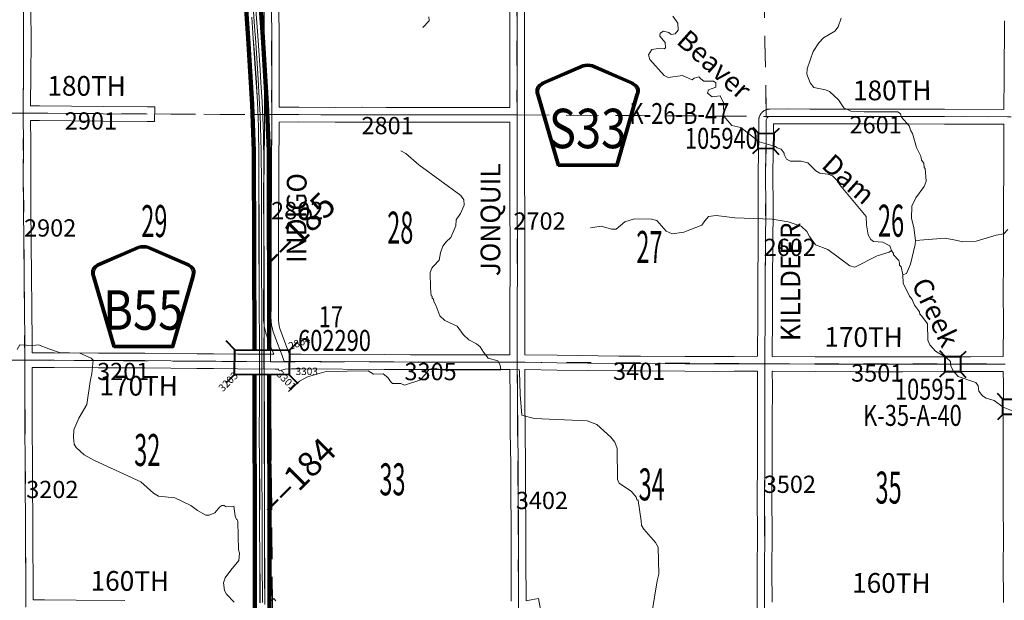
# Model space of a CAD drawing. Extents: x -9.5 to 34.5, y 57.1 to 91.1.
# Drawn here: x 7.1 to 11.1, y 68.7 to 71 of the extents above; entities that cross this region are included whole.
import ezdxf
from ezdxf.enums import TextEntityAlignment as Align

# ---------------------------------------------------------------- set-up
doc = ezdxf.new("R2010")
doc.units = ezdxf.units.MI
doc.header["$MEASUREMENT"] = 0
doc.linetypes.add('DGN Style 1', pattern=[0.03005, 5e-05, -0.03])
for name, color, linetype, lineweight in [('tdCoDivCarto', 2, 'Continuous', 0), ('tdCoHydroRiver', 5, 'Continuous', 0), ('tdCoHydroTxtLg', 5, 'Continuous', 0), ('tdCoInt', 6, 'Continuous', 140), ('tdCoIntCL', 6, 'Continuous', 0), ('tdCoIntRte', 6, 'Continuous', 0), ('tdCoSecRdNmbr', 1, 'Continuous', 13), ('tdCoSecRdTxt', 7, 'Continuous', 0), ('tdCoSecRteBand', 7, 'Continuous', 30), ('tdCoSecRteCL', 7, 'Continuous', 0), ('tdCoSectLine', 7, 'DGN Style 1', 13), ('tdCoSectLinePart', 7, 'DGN Style 1', 13), ('tdCoSectNmbr', 7, 'Continuous', 0), ('tdCoShieldCoRte', 52, 'Continuous', 0), ('tdCoStrucNonDivPri', 7, 'Continuous', 40), ('tdCoStrucSec', 7, 'Continuous', 40), ('tdCoStrucSecCoName', 7, 'Continuous', 0), ('tdCoStrucSecFHWANum', 7, 'Continuous', 0), ('tdCoSurfGravel', 1, 'Continuous', 0), ('tdStHwyIntRefPost1', 7, 'Continuous', 0), ('tdStHwyIntRefPost5', 7, 'Continuous', 0)]:
    doc.layers.add(name, color=color, linetype=linetype, lineweight=lineweight)
doc.styles.add('Style-Century Gothic', font='GOTHIC.TTF')
doc.styles.add('Style-Trebuchet MS', font='trebuc.ttf')
doc.styles.add('Style-Tw Cen MT', font='TCM_____.TTF')
doc.styles.add('Style-Tw Cen MT IF', font='TCMI____.TTF')
doc.styles.add('Style-Verdana', font='verdana.ttf')

# ---------------------------------------------------------------- blocks, each defined once
blk = doc.blocks.new('Bridge-Small')
at = {"layer": 'tdCoStrucSec', "color": 7, "linetype": 'Continuous', "lineweight": 40}
for p, q in [((-0.0313, 0.0313), (-0.0534, 0.0534)), ((0.0313, 0.0313), (0.0534, 0.0534)), ((-0.0313, -0.0313), (-0.0534, -0.0534)), ((0.0313, -0.0313), (0.0534, -0.0534))]:
    blk.add_line(p, q, dxfattribs=at)
at = {"layer": 'tdCoStrucSec', "color": 7, "linetype": 'Continuous', "lineweight": 40, "flags": 128}
blk.add_lwpolyline([(-0.0313, 0.0313), (0.0313, 0.0313), (0.0313, -0.0313), (-0.0313, -0.0313), (-0.0313, 0.0313)], close=True, dxfattribs=at)
blk = doc.blocks.new('Bridge-Large')
at = {"layer": 'tdCoStrucNonDivPri', "color": 7, "linetype": 'Continuous', "lineweight": 40}
for p, q in [((-0.1108, 0.05), (-0.1462, 0.0854)), ((0.1109, 0.05), (0.1462, 0.0854)), ((-0.1108, -0.05), (-0.1462, -0.0854)), ((0.1109, -0.05), (0.1462, -0.0854))]:
    blk.add_line(p, q, dxfattribs=at)
at = {"layer": 'tdCoStrucNonDivPri', "color": 7, "linetype": 'Continuous', "lineweight": 40, "flags": 128}
blk.add_lwpolyline([(-0.1108, 0.05), (0.1109, 0.05), (0.1109, -0.05), (-0.1108, -0.05), (-0.1108, 0.05)], close=True, dxfattribs=at)
blk = doc.blocks.new('Shield_County_Route_11')
at = {"layer": 'tdCoShieldCoRte', "color": 7, "linetype": 'Continuous', "lineweight": 53, "flags": 128}
blk.add_lwpolyline([(-0.1156, -0.1333), (-0.1975, 0.1496), (-0.2014, 0.1627), (-0.2021, 0.1686), (-0.2021, 0.1764), (-0.1979, 0.1867), (-0.1906, 0.1952), (-0.181, 0.2019), (-0.0138, 0.2742), (-0.0062, 0.2759), (0.0042, 0.2768), (0.0146, 0.2759), (0.0221, 0.2742), (0.1894, 0.2019), (0.199, 0.1952), (0.2063, 0.1867), (0.2105, 0.1764), (0.2105, 0.1686), (0.2098, 0.1627), (0.2059, 0.1496), (0.124, -0.1333), (-0.1156, -0.1333)], close=True, dxfattribs=at)
at = {"layer": 'tdCoShieldCoRte', "color": 7, "linetype": 'Continuous', "lineweight": 30, "flags": 128}
blk.add_lwpolyline([(-0.1097, -0.127), (-0.1894, 0.1483), (-0.1932, 0.1609), (-0.1939, 0.1665), (-0.1939, 0.1741), (-0.1898, 0.184), (-0.1828, 0.1921), (-0.1736, 0.1985), (-0.013, 0.268), (-0.0058, 0.2695), (0.0042, 0.2704), (0.0142, 0.2695), (0.0214, 0.268), (0.182, 0.1985), (0.1912, 0.1921), (0.1982, 0.184), (0.2022, 0.1741), (0.2022, 0.1665), (0.2015, 0.1609), (0.1978, 0.1483), (0.1181, -0.127), (-0.1097, -0.127)], close=True, dxfattribs=at)
at = {"layer": 'tdCoShieldCoRte', "color": 7, "linetype": 'Continuous', "lineweight": 0, "insert": (0.0042, -0.0624), "char_height": 0.16, "attachment_point": 8, "line_spacing_factor": 0.6, "style": 'Style-Trebuchet MS'}
blk.add_mtext('\\H1x;\\W0.84375;\\T1.010;S33', dxfattribs=at)
blk = doc.blocks.new('Shield_County_Route_8')
at = {"layer": 'tdCoShieldCoRte', "color": 7, "linetype": 'Continuous', "lineweight": 53, "flags": 128}
blk.add_lwpolyline([(-0.1156, -0.1333), (-0.1975, 0.1496), (-0.2014, 0.1627), (-0.2021, 0.1686), (-0.2021, 0.1764), (-0.1979, 0.1867), (-0.1906, 0.1952), (-0.181, 0.2019), (-0.0138, 0.2742), (-0.0062, 0.2759), (0.0042, 0.2768), (0.0146, 0.2759), (0.0221, 0.2742), (0.1894, 0.2019), (0.199, 0.1952), (0.2063, 0.1867), (0.2105, 0.1764), (0.2105, 0.1686), (0.2098, 0.1627), (0.2059, 0.1496), (0.124, -0.1333), (-0.1156, -0.1333)], close=True, dxfattribs=at)
at = {"layer": 'tdCoShieldCoRte', "color": 7, "linetype": 'Continuous', "lineweight": 30, "flags": 128}
blk.add_lwpolyline([(-0.1097, -0.127), (-0.1894, 0.1483), (-0.1932, 0.1609), (-0.1939, 0.1665), (-0.1939, 0.1741), (-0.1898, 0.184), (-0.1828, 0.1921), (-0.1736, 0.1985), (-0.013, 0.268), (-0.0058, 0.2695), (0.0042, 0.2704), (0.0142, 0.2695), (0.0214, 0.268), (0.182, 0.1985), (0.1912, 0.1921), (0.1982, 0.184), (0.2022, 0.1741), (0.2022, 0.1665), (0.2015, 0.1609), (0.1978, 0.1483), (0.1181, -0.127), (-0.1097, -0.127)], close=True, dxfattribs=at)
at = {"layer": 'tdCoShieldCoRte', "color": 7, "linetype": 'Continuous', "lineweight": 0, "insert": (0.0042, -0.0624), "char_height": 0.16, "attachment_point": 8, "line_spacing_factor": 0.6, "style": 'Style-Trebuchet MS'}
blk.add_mtext('\\H1x;\\W0.84375;\\T1.010;B55', dxfattribs=at)

msp = doc.modelspace()

# ---------------------------------------------------------------- linework, layer by layer
at = {"layer": 'tdCoDivCarto', "color": 2, "linetype": 'Continuous', "lineweight": 13, "flags": 128}
for points in [[(8.0767, 68.6627), (8.0764, 68.7919), (8.0759, 68.9132), (8.0752, 69.0449), (8.0752, 69.1682), (8.0749, 69.2972), (8.0747, 69.4244), (8.0742, 69.55), (8.0737, 69.6851), (8.0739, 69.8067), (8.0734, 69.9317), (8.0742, 70.0523), (8.0732, 70.1832), (8.072, 70.3112), (8.0725, 70.438), (8.0712, 70.5736), (8.0658, 70.7023), (8.0611, 70.7813), (8.0577, 70.8318), (8.0483, 70.9694), (8.0394, 71.0927)], [(8.024, 71.0462), (8.03, 70.9589), (8.0342, 70.8992), (8.0383, 70.8378), (8.0425, 70.7788), (8.046, 70.7258), (8.0485, 70.6713), (8.0509, 70.6001), (8.0526, 70.4743), (8.0526, 70.3475), (8.0534, 70.226), (8.0534, 70.1044), (8.0536, 69.9818), (8.0541, 69.8615), (8.0549, 69.7392), (8.0549, 69.669)], [(8.0549, 69.669), (8.0549, 69.6154), (8.0554, 69.4908), (8.0544, 69.3564), (8.0549, 69.2373), (8.0559, 69.111), (8.0556, 68.9813), (8.0566, 68.8514), (8.0573, 68.7268), (8.0573, 68.669)]]:
    msp.add_lwpolyline(points, dxfattribs=at)
at = {"layer": 'tdCoHydroRiver', "color": 5, "linetype": 'Continuous', "lineweight": 0, "flags": 128}
for points in [[(8.7174, 71.0042), (8.7441, 71.0311), (8.7425, 71.0469)], [(9.7325, 71.0493), (9.7531, 71.0209), (9.7532, 70.9925), (9.7422, 70.9783), (9.7248, 70.9751), (9.7153, 70.9829), (9.6948, 70.9892), (9.6806, 70.9813), (9.679, 70.9686), (9.7012, 70.9434), (9.7028, 70.9213), (9.6965, 70.9166), (9.6728, 70.9181), (9.6476, 70.9149), (9.6334, 70.8927), (9.6382, 70.8738), (9.6968, 70.8092), (9.7126, 70.8013), (9.771, 70.8094), (9.7979, 70.7968), (9.8105, 70.7921), (9.8184, 70.7984), (9.8373, 70.8032), (9.8453, 70.7953), (9.8579, 70.7859), (9.8974, 70.786), (9.9069, 70.7797), (9.9069, 70.7623), (9.8769, 70.7512), (9.8722, 70.737), (9.8912, 70.7228), (9.9244, 70.7261), (9.9371, 70.6977), (9.9388, 70.644), (9.972, 70.6062), (10.0084, 70.5984), (10.0827, 70.5401), (10.1491, 70.5213), (10.1554, 70.515), (10.1712, 70.5103), (10.1839, 70.4946), (10.1839, 70.4883), (10.1934, 70.4693), (10.2092, 70.4615), (10.2534, 70.4616), (10.2803, 70.4553), (10.3119, 70.4222), (10.3293, 70.4128), (10.3609, 70.4081), (10.3799, 70.4019), (10.4005, 70.3814), (10.4084, 70.3672), (10.4559, 70.3105), (10.5161, 70.2364), (10.5177, 70.2033), (10.5242, 70.1622), (10.5353, 70.1433), (10.5463, 70.1354), (10.5842, 70.1324), (10.6127, 70.1182), (10.619, 70.0993)], [(10.4147, 71.0415), (10.4037, 71.0067), (10.3895, 70.9893), (10.3438, 70.9623), (10.3249, 70.9418), (10.3013, 70.907), (10.2778, 70.8359), (10.2763, 70.8138), (10.289, 70.779), (10.3048, 70.7601), (10.3522, 70.7508), (10.368, 70.7445), (10.4044, 70.7098), (10.4266, 70.6783), (10.4551, 70.6642), (10.5087, 70.6611), (10.6445, 70.6615), (10.6556, 70.6536), (10.6604, 70.6394), (10.6905, 70.6047), (10.6984, 70.5842), (10.7048, 70.5732), (10.7207, 70.5164), (10.7381, 70.4817), (10.7413, 70.4659), (10.7508, 70.4533), (10.7525, 70.4359), (10.7556, 70.4312), (10.7605, 70.3807), (10.7526, 70.3586), (10.718, 70.3127), (10.7023, 70.2795), (10.7008, 70.229), (10.7104, 70.1927), (10.7168, 70.139)], [(8.6285, 70.5035), (8.6491, 70.4925), (8.7013, 70.4468), (8.8721, 70.3225), (8.8848, 70.3051), (8.8849, 70.283), (8.8707, 70.2498), (8.8534, 70.223), (8.8519, 70.1993), (8.8315, 70.1518), (8.8126, 70.1344), (8.7984, 70.117), (8.789, 70.0902), (8.7843, 70.0602), (8.7591, 70.0348), (8.7544, 70.0269), (8.7481, 70.0095), (8.7483, 69.948), (8.7515, 69.9148), (8.7563, 69.9132), (8.7563, 69.9053), (8.761, 69.9022), (8.7626, 69.8927), (8.7706, 69.877), (8.7865, 69.8344), (8.807, 69.8155), (8.8576, 69.7919), (8.8814, 69.7588), (8.9051, 69.7367), (8.9352, 69.721), (8.951, 69.7084), (8.9637, 69.6863), (8.9827, 69.6627), (9.0222, 69.6518), (9.0317, 69.6344), (9.0349, 69.6155)], [(9.3983, 70.1911), (9.4409, 70.1975), (9.4835, 70.185), (9.5025, 70.185), (9.5372, 70.2151), (9.5766, 70.2278), (9.6461, 70.2264), (9.6666, 70.2202), (9.7046, 70.1776), (9.7299, 70.1666), (9.7773, 70.1731), (9.8498, 70.2017), (9.8624, 70.219), (9.8766, 70.2365), (9.9082, 70.2413), (9.984, 70.232), (10.1356, 70.226), (10.2003, 70.2151), (10.2525, 70.1979), (10.2762, 70.1758), (10.2873, 70.1553), (10.3111, 70.1222), (10.3617, 70.1034), (10.4502, 70.0373), (10.4708, 70.031), (10.5607, 70.077), (10.6096, 70.0929), (10.619, 70.0993)], [(10.7168, 70.139), (10.8368, 70.1488), (10.8858, 70.1394), (10.9079, 70.1347), (10.9632, 70.1364), (11.0436, 70.1619), (11.0752, 70.1667), (11.091, 70.1841)], [(10.6651, 69.9999), (10.6809, 70.0063), (10.6965, 70.0442), (10.7153, 70.1232), (10.7168, 70.139)], [(10.619, 70.0993), (10.627, 70.0867), (10.627, 70.0819), (10.6491, 70.0583), (10.6523, 70.0473), (10.6524, 70.0394), (10.6587, 70.0331), (10.6651, 69.9999)], [(10.6651, 69.9999), (10.6667, 69.9668), (10.6921, 69.9131), (10.7032, 69.9005), (10.7127, 69.8769), (10.7333, 69.8501), (10.7349, 69.8406), (10.7428, 69.8327), (10.765, 69.8012), (10.7668, 69.7349), (10.7747, 69.716), (10.7985, 69.6907), (10.8411, 69.6656), (10.8586, 69.6483), (10.8602, 69.6309), (10.8697, 69.6104), (10.8903, 69.5883), (10.9614, 69.5632), (10.9709, 69.5506), (10.9741, 69.5285), (10.9884, 69.5096), (11.0042, 69.5002), (11.0358, 69.4908), (11.0722, 69.464), (11.1133, 69.4468)], [(7.072, 69.6977), (7.083, 69.7166), (7.1335, 69.7136), (7.1588, 69.7168), (7.1999, 69.6995), (7.2441, 69.6854), (7.3262, 69.6825), (7.3721, 69.662)], [(7.3721, 69.662), (7.38, 69.6542), (7.3754, 69.6005), (7.3676, 69.5673), (7.3551, 69.4741), (7.3221, 69.4188), (7.3017, 69.3713), (7.3002, 69.3398), (7.3034, 69.3129), (7.3113, 69.3003), (7.343, 69.2704), (7.3857, 69.2468), (7.5738, 69.1604), (7.6244, 69.1147), (7.645, 69.1021), (7.7113, 69.096), (7.7761, 69.0645), (7.803, 69.0441), (7.8378, 69.0252), (7.8504, 69.0252), (7.8741, 69.0348), (7.8946, 69.0585), (7.9025, 69.0648), (7.9119, 69.0649), (7.9201, 69.0586), (7.9509, 69.0618), (7.9563, 69.0207), (7.9615, 69.0081), (7.9663, 69.0065), (7.9665, 68.9986)], [(8.1729, 69.5266), (8.2171, 69.5693), (8.2502, 69.5868), (8.3259, 69.6075), (8.4964, 69.611), (8.517, 69.5969), (8.5565, 69.5985), (8.5755, 69.5844), (8.5866, 69.567), (8.5945, 69.5591), (8.6292, 69.5592), (8.6434, 69.5529), (8.705, 69.5736), (8.7317, 69.6005), (8.7428, 69.6163), (8.7601, 69.6211), (8.798, 69.6149), (9.0349, 69.6155)], [(9.0349, 69.6155), (9.1091, 69.6156), (9.1107, 69.6077), (9.1125, 69.5146), (9.119, 69.4309)], [(9.119, 69.4309), (9.1696, 69.4168), (9.3843, 69.4079), (9.4238, 69.3937), (9.4808, 69.3418), (9.4967, 69.3213), (9.5062, 69.296), (9.5081, 69.1697), (9.5142, 69.1555), (9.5639, 69.1209), (9.584, 69.0988), (9.5855, 69.0893), (9.5917, 69.0846), (9.6034, 69.0025)], [(7.9665, 68.9986), (7.9693, 68.885), (7.9742, 68.8708), (7.9713, 68.8408), (7.9387, 68.8028), (7.9155, 68.7712), (7.9094, 68.7507), (7.9126, 68.7191), (7.9206, 68.7049), (7.9522, 68.6719)], [(9.6034, 69.0025), (9.6048, 68.9835), (9.6141, 68.9678), (9.6625, 68.9142), (9.6733, 68.8953), (9.6755, 68.7864), (9.6689, 68.7595), (9.6254, 68.4943)]]:
    msp.add_lwpolyline(points, dxfattribs=at)
at = {"layer": 'tdCoInt', "color": 6, "linetype": 'Continuous', "lineweight": 140, "flags": 128}
for points in [[(8.0342, 69.6967), (8.0324, 70.5018), (8.0254, 70.6916), (8.0089, 70.9601), (7.962, 71.6487), (7.9504, 71.7846), (7.9427, 72.1133), (7.9452, 72.2002), (7.9465, 72.5471), (7.9478, 72.6549), (7.9427, 72.9583), (7.9317, 73.2935), (7.9303, 73.3923), (7.9233, 73.5999)], [(8.0942, 69.6958), (8.0924, 70.5029), (8.0853, 70.6947), (8.0688, 70.9642), (8.0218, 71.6532), (8.0103, 71.788), (8.0065, 71.9283), (8.0065, 71.9281), (8.0027, 72.1131), (8.0052, 72.1992), (8.0065, 72.5467), (8.0078, 72.6551), (8.0027, 72.9597), (7.9917, 73.2949), (7.9903, 73.3942), (7.9834, 73.5999)], [(7.8617, 67.6904), (7.8827, 67.7465), (7.975, 67.9974), (7.9967, 68.0617), (8.02, 68.1601), (8.0328, 68.2596), (8.0365, 68.334), (8.0362, 68.872), (8.0343, 69.5968)], [(7.9258, 67.6903), (7.9509, 67.7618), (8.0314, 67.9769), (8.0542, 68.0447), (8.079, 68.1494), (8.0926, 68.2547), (8.0965, 68.3324), (8.0962, 68.8723), (8.0943, 69.5954)]]:
    msp.add_lwpolyline(points, dxfattribs=at)
at = {"layer": 'tdCoIntCL', "color": 6, "linetype": 'Continuous', "lineweight": 0, "flags": 128}
msp.add_lwpolyline([(8.0667, 68.6704), (8.0662, 68.8457), (8.0661, 68.8721), (8.0658, 68.9259), (8.0655, 69.0054), (8.0653, 69.0479), (8.0645, 69.1917), (8.0643, 69.3475), (8.0642, 69.4273), (8.0642, 69.6483), (8.0642, 69.6571), (8.0639, 69.848), (8.0636, 70.0477), (8.0635, 70.0812), (8.0627, 70.3113), (8.0626, 70.3667), (8.0623, 70.5024), (8.0572, 70.6509), (8.0572, 70.6512), (8.0553, 70.6931), (8.0477, 70.8178), (8.0388, 70.9621), (8.0368, 70.9885), (8.0248, 71.1485)], dxfattribs=at)
at = {"layer": 'tdCoIntRte', "color": 6, "linetype": 'Continuous', "lineweight": 0, "flags": 128}
for points in [[(8.0763, 68.6627), (8.076, 68.7919), (8.0755, 68.9132), (8.0748, 69.0449), (8.0748, 69.1682), (8.0745, 69.2972), (8.0743, 69.4244), (8.0738, 69.55), (8.0733, 69.6851), (8.0736, 69.8067), (8.0731, 69.9317), (8.0738, 70.0523), (8.0728, 70.1832), (8.0716, 70.3112), (8.0721, 70.438), (8.0708, 70.5736), (8.0654, 70.7023), (8.0607, 70.7813), (8.0573, 70.8318), (8.0479, 70.9694), (8.039, 71.0927)], [(8.0763, 68.6627), (8.076, 68.7919), (8.0755, 68.9132), (8.0748, 69.0449), (8.0748, 69.1682), (8.0745, 69.2972), (8.0743, 69.4244), (8.0738, 69.55), (8.0733, 69.6851), (8.0736, 69.8067), (8.0731, 69.9317), (8.0738, 70.0523), (8.0728, 70.1832), (8.0716, 70.3112), (8.0721, 70.438), (8.0708, 70.5736), (8.0654, 70.7023), (8.0607, 70.7813), (8.0573, 70.8318), (8.0479, 70.9694), (8.039, 71.0927)], [(8.0237, 71.0462), (8.0296, 70.9589), (8.0338, 70.8992), (8.038, 70.8378), (8.0422, 70.7788), (8.0456, 70.7258), (8.0481, 70.6713), (8.0505, 70.6001), (8.0523, 70.4743), (8.0523, 70.3475), (8.053, 70.226), (8.053, 70.1044), (8.0533, 69.9818), (8.0537, 69.8615), (8.0545, 69.7392), (8.0545, 69.669), (8.0545, 69.6154), (8.055, 69.4908), (8.054, 69.3564), (8.0545, 69.2373), (8.0555, 69.111), (8.0552, 68.9813), (8.0562, 68.8514), (8.057, 68.7268), (8.057, 68.669)], [(8.0237, 71.0462), (8.0296, 70.9589), (8.0338, 70.8992), (8.038, 70.8378), (8.0422, 70.7788), (8.0456, 70.7258), (8.0481, 70.6713), (8.0505, 70.6001), (8.0523, 70.4743), (8.0523, 70.3475), (8.053, 70.226), (8.053, 70.1044), (8.0533, 69.9818), (8.0537, 69.8615), (8.0545, 69.7392), (8.0545, 69.669), (8.0545, 69.6154), (8.055, 69.4908), (8.054, 69.3564), (8.0545, 69.2373), (8.0555, 69.111), (8.0552, 68.9813), (8.0562, 68.8514), (8.057, 68.7268), (8.057, 68.669)]]:
    msp.add_lwpolyline(points, dxfattribs=at)
at = {"layer": 'tdCoSecRteBand', "color": 7, "linetype": 'Continuous', "lineweight": 0, "flags": 128}
for points in [[(9.0705, 70.6792), (9.0705, 70.6793), (9.0709, 70.7366), (9.0709, 70.8188), (9.0704, 70.9467), (9.0704, 70.9468), (9.0704, 71.1811)], [(9.1304, 71.1811), (9.1304, 70.9469), (9.1309, 70.819), (9.1309, 70.8188), (9.1309, 70.7365), (9.1309, 70.7363), (9.1303, 70.6489), (9.1302, 70.6206), (9.1309, 70.5108), (9.1309, 70.5106), (9.1309, 70.5105), (9.1306, 70.3834), (9.1311, 70.2601), (9.1311, 70.2601), (9.1316, 70.1341), (9.1316, 70.134), (9.1316, 70.0213), (9.1316, 70.0212), (9.1311, 69.8827), (9.1311, 69.6759), (9.1326, 69.6759), (9.1331, 69.6759), (9.2623, 69.6739), (9.5136, 69.6707), (9.601, 69.6705), (9.6011, 69.6705), (9.7819, 69.6695), (9.7819, 69.6695), (9.8961, 69.6688)], [(7.1276, 71.0818), (7.1281, 70.9414), (7.1281, 70.9413), (7.1281, 70.941), (7.1268, 70.8175), (7.1259, 70.6862), (7.1262, 70.6862), (7.1627, 70.686), (7.1628, 70.686), (7.4215, 70.6838), (7.4215, 70.6838), (7.6001, 70.6821), (7.6301, 70.6818), (7.6295, 70.6218), (7.5995, 70.6221), (7.421, 70.6238), (7.1624, 70.626), (7.1263, 70.6262), (7.1271, 70.5384), (7.1271, 70.5381), (7.1271, 70.538), (7.1266, 70.4015), (7.1278, 70.274), (7.1278, 70.2738), (7.1283, 70.1285), (7.1301, 69.9979), (7.1301, 69.9978), (7.1313, 69.8683), (7.1328, 69.7261), (7.1328, 69.7259), (7.133, 69.6842), (7.133, 69.684), (7.2225, 69.6838), (7.2226, 69.6838), (7.4018, 69.6826), (7.5901, 69.6826), (7.5904, 69.6826), (7.8017, 69.6804), (7.8684, 69.6801), (7.8686, 69.6801), (7.967, 69.6791), (8.1126, 69.6779)], [(8.1126, 69.6779), (8.1001, 69.7108), (8.1, 69.7112), (8.0813, 69.763), (8.0811, 69.7636), (8.0805, 69.7655), (8.0804, 69.7658), (8.0769, 69.7794), (8.0766, 69.7809), (8.0766, 69.781), (8.0744, 69.7924), (8.0741, 69.7942), (8.074, 69.7944), (8.0721, 69.8102), (8.0719, 69.812), (8.0718, 69.8134), (8.0716, 69.8277), (8.0716, 69.8282), (8.0716, 69.8284), (8.0718, 69.873), (8.0721, 70.008), (8.0721, 70.0081), (8.0726, 70.1198), (8.0728, 70.2372), (8.0728, 70.2372), (8.0733, 70.3536), (8.0733, 70.3537), (8.074, 70.4587), (8.0748, 70.5928), (8.0748, 70.6202), (8.0749, 70.6502), (8.0749, 70.6802), (8.075, 70.6802), (8.075, 70.6802), (8.075, 70.7083), (8.0745, 70.8291), (8.0745, 70.8292), (8.0745, 70.963), (8.0736, 71.0827)], [(8.1336, 71.0831), (8.1345, 70.9633), (8.1345, 70.9631), (8.1345, 70.8293), (8.135, 70.7085), (8.135, 70.7084), (8.135, 70.7083), (8.135, 70.6802), (8.2147, 70.6807), (8.2149, 70.6807), (8.2151, 70.6807), (8.363, 70.6797), (8.4708, 70.6799), (8.4709, 70.6799), (8.471, 70.6799), (8.5691, 70.6797), (8.701, 70.6794), (8.844, 70.6792), (9.007, 70.6794), (9.007, 70.6794), (9.0071, 70.6794), (9.0705, 70.6792)], [(9.8961, 69.6688), (9.981, 69.6693), (9.9811, 69.6693), (10.0756, 69.6697), (10.0756, 69.6743), (10.0756, 69.6744), (10.0756, 69.6747), (10.0771, 69.8282), (10.0768, 69.9777), (10.0768, 69.9777), (10.0768, 69.9781), (10.0785, 70.1257), (10.079, 70.2675), (10.0783, 70.4166), (10.0783, 70.4167), (10.0783, 70.4173), (10.081, 70.5618), (10.0812, 70.6299), (10.0813, 70.6317), (10.0815, 70.6337), (10.0818, 70.6356), (10.0821, 70.6368), (10.0827, 70.6394), (10.0829, 70.6402), (10.0835, 70.6421), (10.0842, 70.6439), (10.0844, 70.6444), (10.0855, 70.6469), (10.0861, 70.6482), (10.087, 70.6499), (10.088, 70.6515), (10.0895, 70.6538), (10.0895, 70.6539), (10.0907, 70.6555), (10.0919, 70.657), (10.0927, 70.6578), (10.0946, 70.6598), (10.0951, 70.6604), (10.0966, 70.6617), (10.0981, 70.663), (10.0985, 70.6633), (10.1007, 70.6649), (10.1019, 70.6657), (10.1035, 70.6668), (10.1051, 70.6676), (10.1076, 70.6688), (10.1077, 70.6689), (10.1095, 70.6697), (10.1113, 70.6704), (10.1124, 70.6708), (10.115, 70.6715), (10.1158, 70.6718), (10.1177, 70.6722), (10.1197, 70.6725), (10.1202, 70.6726), (10.1229, 70.6729), (10.1243, 70.673), (10.1262, 70.6731), (10.2004, 70.6733), (10.2005, 70.6733), (10.2007, 70.6733), (10.2879, 70.6728), (10.5061, 70.6726), (10.5061, 70.6726), (10.6891, 70.6724), (10.6891, 70.6724), (10.8341, 70.6721), (10.8341, 70.6721), (11.0752, 70.6716), (11.0752, 70.6719), (11.0752, 70.6719), (11.0764, 70.8019), (11.0779, 71.0314)], [(9.0523, 69.6759), (9.0711, 69.6759), (9.0711, 69.8827), (9.0711, 69.8828), (9.0716, 70.0214), (9.0716, 70.134), (9.0711, 70.2599), (9.0706, 70.3832), (9.0706, 70.3833), (9.0706, 70.3834), (9.0709, 70.5105), (9.0702, 70.6192), (9.007, 70.6194), (8.8441, 70.6192), (8.844, 70.6192), (8.844, 70.6192), (8.7009, 70.6194), (8.7009, 70.6194), (8.569, 70.6197), (8.569, 70.6197), (8.4709, 70.6199), (8.363, 70.6197), (8.3629, 70.6197), (8.3627, 70.6197), (8.2149, 70.6207), (8.1348, 70.6202), (8.1348, 70.5926), (8.1348, 70.5925), (8.134, 70.4584), (8.134, 70.4583), (8.1333, 70.3533), (8.1328, 70.237), (8.1326, 70.1196), (8.1326, 70.1196), (8.1321, 70.0079), (8.1318, 69.8728), (8.1318, 69.8727), (8.1316, 69.8284), (8.1318, 69.816), (8.1334, 69.8029), (8.1353, 69.7934), (8.1382, 69.7821), (8.1564, 69.7318), (8.1745, 69.6837), (8.1749, 69.6827), (8.175, 69.6824), (8.1763, 69.6783), (8.2242, 69.6786), (8.2244, 69.6786), (8.2245, 69.6786), (8.5617, 69.6769), (8.5617, 69.6769), (8.6681, 69.6762), (8.8826, 69.6762), (8.8826, 69.6762), (9.0523, 69.6759)], [(10.5122, 69.6673), (10.6645, 69.6673), (10.8413, 69.668), (10.8414, 69.668), (10.8415, 69.668), (10.94, 69.6675), (11.073, 69.6685), (11.073, 69.6687), (11.073, 69.6733), (11.073, 69.6734), (11.073, 69.6735), (11.0734, 69.8042), (11.0732, 69.9286), (11.0732, 69.9287), (11.0732, 69.9287), (11.0734, 70.0506), (11.0734, 70.0506), (11.0739, 70.1845), (11.0742, 70.3009), (11.0742, 70.3009), (11.0747, 70.4205), (11.0749, 70.5489), (11.0749, 70.549), (11.0751, 70.6116), (10.834, 70.6121), (10.689, 70.6124), (10.506, 70.6126), (10.2878, 70.6128), (10.2877, 70.6128), (10.2005, 70.6133), (10.1412, 70.6131), (10.141, 70.5614), (10.141, 70.5609), (10.1383, 70.4165), (10.139, 70.2677), (10.139, 70.2675), (10.139, 70.2674), (10.1385, 70.1254), (10.1385, 70.1251), (10.1368, 69.9776), (10.1371, 69.8281), (10.1371, 69.8281), (10.1371, 69.8278), (10.1356, 69.6743), (10.1356, 69.6696), (10.1356, 69.6692), (10.3098, 69.6683), (10.5122, 69.6673)], [(9.0765, 68.6767), (9.0765, 68.6888), (9.0761, 68.8333), (9.0761, 68.8334), (9.0761, 68.9805), (9.0748, 69.114), (9.0748, 69.1142), (9.0743, 69.229), (9.0728, 69.3655), (9.0728, 69.3657), (9.0721, 69.4966), (9.0712, 69.6159), (9.0711, 69.6159), (9.0522, 69.6159), (9.0522, 69.6159), (8.8826, 69.6162), (8.668, 69.6162), (8.6678, 69.6162), (8.5613, 69.6169), (8.2244, 69.6186), (8.1848, 69.6183), (8.1594, 69.6182), (8.1353, 69.6103), (8.1328, 69.618), (8.1248, 69.6179), (8.1198, 69.6179), (8.1196, 69.6179), (8.1193, 69.6179), (7.9664, 69.6191), (7.9664, 69.6191), (7.8681, 69.6201), (7.8013, 69.6204), (7.8011, 69.6204), (7.59, 69.6226), (7.4017, 69.6226), (7.4015, 69.6226), (7.2223, 69.6238), (7.1332, 69.624), (7.1328, 69.5003), (7.1333, 69.3698), (7.134, 69.248), (7.134, 69.2479), (7.1345, 69.1304), (7.1352, 69.0192), (7.1352, 69.0191), (7.136, 68.8907), (7.136, 68.8906), (7.1365, 68.7679), (7.1373, 68.6821), (7.1373, 68.6816), (7.1378, 68.6816), (7.1828, 68.6812), (7.311, 68.6807), (7.311, 68.6807), (7.5085, 68.6797)], [(10.0746, 68.6427), (10.0743, 68.8009), (10.0743, 68.8009), (10.0743, 68.8011), (10.0753, 68.9499), (10.0743, 69.0942), (10.0743, 69.0944), (10.0743, 69.0946), (10.0751, 69.2393), (10.0753, 69.401), (10.0753, 69.4011), (10.0761, 69.5472), (10.0758, 69.6097), (9.9814, 69.6093), (9.8963, 69.6088), (9.8961, 69.6088), (9.8959, 69.6088), (9.7815, 69.6095), (9.6008, 69.6105), (9.5133, 69.6107), (9.513, 69.6107), (9.2615, 69.6139), (9.2614, 69.6139), (9.1324, 69.6159), (9.1312, 69.6159), (9.1321, 69.497), (9.1321, 69.4969), (9.1328, 69.3661), (9.1343, 69.2295), (9.1343, 69.2293), (9.1348, 69.1145), (9.1361, 68.9809), (9.1361, 68.9806), (9.1361, 68.8335), (9.1365, 68.689), (9.1365, 68.6889), (9.1365, 68.6773), (9.1572, 68.6813), (9.1866, 68.6871), (9.1982, 68.6282)], [(11.0737, 68.671), (11.0737, 68.6889), (11.0732, 68.8183), (11.0732, 68.8184), (11.0732, 68.8185), (11.0734, 68.9321), (11.0727, 69.0629), (11.0727, 69.063), (11.0725, 69.1895), (11.0725, 69.1896), (11.0725, 69.1897), (11.0727, 69.3036), (11.0727, 69.3036), (11.0732, 69.4267), (11.0734, 69.5587), (11.0732, 69.6085), (10.9402, 69.6075), (10.94, 69.6075), (10.9399, 69.6075), (10.8414, 69.608), (10.6647, 69.6073), (10.6646, 69.6073), (10.5122, 69.6073), (10.512, 69.6073), (10.3096, 69.6083), (10.3095, 69.6083), (10.1358, 69.6092), (10.1361, 69.5473), (10.1361, 69.5472), (10.1361, 69.547), (10.1353, 69.4008), (10.1351, 69.2391), (10.1351, 69.239), (10.1343, 69.0944), (10.1353, 68.9501), (10.1353, 68.9499), (10.1353, 68.9497), (10.1343, 68.8009), (10.1346, 68.6725)], [(8.0908, 68.6675), (8.1132, 68.6869), (8.1216, 68.6771)]]:
    msp.add_lwpolyline(points, dxfattribs=at)
at = {"layer": 'tdCoSecRteCL', "color": 7, "linetype": 'Continuous', "lineweight": 13, "flags": 128}
for points in [[(7.1076, 68.6518), (7.1065, 68.7677), (7.106, 68.8905), (7.1052, 69.019), (7.1045, 69.1302), (7.104, 69.2478), (7.1033, 69.3696), (7.1028, 69.5003), (7.1033, 69.6399), (7.1032, 69.654), (7.1028, 69.7257), (7.1013, 69.868), (7.1001, 69.9975), (7.0983, 70.1282), (7.0978, 70.2737), (7.0966, 70.4014), (7.0971, 70.5381), (7.0961, 70.6421), (7.096, 70.6563), (7.0959, 70.6831), (7.0969, 70.8177), (7.0981, 70.9413), (7.0976, 71.0818)], [(8.1049, 70.6502), (8.105, 70.7084), (8.1045, 70.8292), (8.1045, 70.9631), (8.1036, 71.083)], [(9.1065, 68.6463), (9.1065, 68.6889), (9.1061, 68.8334), (9.1061, 68.9806), (9.1048, 69.1143), (9.1043, 69.2292), (9.1028, 69.3658), (9.1021, 69.4968), (9.1011, 69.6211), (9.1011, 69.6459), (9.1011, 69.7429), (9.1011, 69.8827), (9.1016, 70.0213), (9.1016, 70.134), (9.1011, 70.26), (9.1006, 70.3833), (9.1009, 70.5106), (9.1001, 70.6262), (9.1003, 70.6491), (9.1009, 70.7365), (9.1009, 70.8188), (9.1004, 70.9468), (9.1004, 71.0684)], [(6.1302, 70.6609), (6.1549, 70.6601), (6.2607, 70.6605), (6.3485, 70.66), (6.5002, 70.6592), (6.6612, 70.6585), (6.8735, 70.6575), (7.0464, 70.6565), (7.096, 70.6563)], [(7.096, 70.6563), (7.1625, 70.656), (7.4212, 70.6538), (7.5998, 70.6521)], [(8.1016, 69.8282), (8.1018, 69.8729), (8.1021, 70.008), (8.1026, 70.1197), (8.1028, 70.2371), (8.1033, 70.3535), (8.104, 70.4585), (8.1048, 70.5927), (8.1049, 70.6502)], [(8.1049, 70.6502), (8.1293, 70.6502), (8.2149, 70.6507), (8.3629, 70.6497), (8.4709, 70.6499), (8.569, 70.6497), (8.701, 70.6494), (8.844, 70.6492), (9.007, 70.6494), (9.1003, 70.6491)], [(10.1057, 69.6395), (10.1057, 69.6395), (10.1056, 69.6744), (10.1071, 69.8281), (10.1068, 69.9777), (10.1085, 70.1255), (10.109, 70.2675), (10.1083, 70.4167), (10.111, 70.5615), (10.1112, 70.6298), (10.1119, 70.6324), (10.113, 70.6349), (10.1145, 70.6372), (10.1156, 70.6384)], [(10.1156, 70.6384), (10.1164, 70.6392), (10.1185, 70.6408), (10.121, 70.642), (10.1236, 70.6428), (10.1263, 70.6431), (10.2005, 70.6433), (10.2878, 70.6428), (10.5061, 70.6426), (10.689, 70.6424), (10.8341, 70.6421), (11.09, 70.6416), (11.1051, 70.6418)], [(8.1546, 69.6481), (8.1465, 69.6731), (8.1282, 69.7214), (8.1095, 69.7732), (8.106, 69.7868), (8.1038, 69.7981), (8.1018, 69.8139), (8.1016, 69.8282)], [(6.1235, 69.6586), (6.1717, 69.6584), (6.24, 69.6579), (6.5512, 69.6555), (6.7171, 69.6545), (6.9576, 69.6545), (7.0779, 69.654), (7.1032, 69.654), (7.2224, 69.6538), (7.4017, 69.6526), (7.5901, 69.6526), (7.8015, 69.6504), (7.8683, 69.6501), (7.8777, 69.65)], [(7.8777, 69.65), (7.9667, 69.6491), (8.1196, 69.6479), (8.1546, 69.6481), (8.2244, 69.6486), (8.3072, 69.6482)], [(8.3072, 69.6482), (8.5615, 69.6469), (8.668, 69.6462), (8.8826, 69.6462), (9.0522, 69.6459), (9.1011, 69.6459), (9.1326, 69.6459), (9.2619, 69.6439), (9.5134, 69.6407), (9.6009, 69.6405), (9.7817, 69.6395), (9.8961, 69.6388), (9.9812, 69.6393), (10.0796, 69.6397), (10.1057, 69.6395), (10.1233, 69.6393), (10.3097, 69.6383), (10.5122, 69.6373), (10.6646, 69.6373), (10.8414, 69.638), (10.94, 69.6375), (11.0803, 69.6385)], [(10.1046, 68.6425), (10.1043, 68.8009), (10.1053, 68.9499), (10.1043, 69.0944), (10.1051, 69.2392), (10.1053, 69.4009), (10.1061, 69.5472), (10.1057, 69.6395)]]:
    msp.add_lwpolyline(points, dxfattribs=at)
at = {"layer": 'tdCoSectLine', "color": 7, "linetype": 'DGN Style 1', "lineweight": 0, "flags": 128}
for points in [[(7.0957, 70.6563), (7.1015, 71.6563)], [(8.1046, 70.6502), (8.1024, 71.6504)], [(9.0999, 70.6491), (9.099, 71.6477)], [(10.1111, 70.6432), (10.0945, 71.6399)], [(6.1298, 70.6609), (6.2987, 70.6602), (6.3188, 70.6601), (7.0698, 70.6564), (7.0957, 70.6563)], [(7.0957, 70.6563), (8.1046, 70.6502)], [(7.1028, 69.654), (7.0957, 70.6563)], [(8.1, 69.648), (8.1046, 70.6502)], [(8.1046, 70.6502), (9.0999, 70.6491)], [(9.0999, 70.6491), (10.1111, 70.6432)], [(9.1008, 69.6459), (9.0999, 70.6491)], [(10.1054, 69.6395), (10.1111, 70.6432)], [(10.1111, 70.6432), (11.1048, 70.6418)], [(6.1232, 69.6586), (7.1028, 69.654)], [(7.1028, 69.654), (8.1, 69.648)], [(7.1028, 69.654), (7.1073, 68.6518)], [(8.1, 69.648), (9.1008, 69.6459)], [(8.1075, 68.6471), (8.1, 69.648)], [(9.1008, 69.6459), (10.0902, 69.6396), (10.1054, 69.6395)], [(9.1008, 69.6459), (9.1062, 68.6463)], [(10.1054, 69.6395), (10.1043, 68.6425)], [(10.1054, 69.6395), (11.1028, 69.6389)]]:
    msp.add_lwpolyline(points, dxfattribs=at)
at = {"layer": 'tdCoSectLinePart', "color": 7, "linetype": 'DGN Style 1', "lineweight": 0, "flags": 128}
for points in [[(10.1107, 70.67), (10.095, 71.6096)], [(7.6294, 70.6531), (8.0745, 70.6504)], [(9.1305, 70.6489), (10.0839, 70.6434)], [(8.1002, 69.6781), (8.1003, 69.709)], [(8.1073, 68.6755), (8.1002, 69.6181)]]:
    msp.add_lwpolyline(points, dxfattribs=at)
at = {"layer": 'tdCoSurfGravel', "color": 1, "linetype": 'Continuous', "lineweight": 0, "flags": 128}
for points in [[(7.1076, 68.6518), (7.1065, 68.7677), (7.106, 68.8905), (7.1052, 69.019), (7.1045, 69.1302), (7.104, 69.2478), (7.1033, 69.3696), (7.1028, 69.5003), (7.1033, 69.6399), (7.1032, 69.654), (7.1028, 69.7257), (7.1013, 69.868), (7.1001, 69.9975), (7.0983, 70.1282), (7.0978, 70.2737), (7.0966, 70.4014), (7.0971, 70.5381), (7.0961, 70.6421), (7.096, 70.6563), (7.0959, 70.6831), (7.0969, 70.8177), (7.0981, 70.9413), (7.0976, 71.0818)], [(8.1049, 70.6502), (8.105, 70.7084), (8.1045, 70.8292), (8.1045, 70.9631), (8.1036, 71.083)], [(9.1065, 68.6463), (9.1065, 68.6889), (9.1061, 68.8334), (9.1061, 68.9806), (9.1048, 69.1143), (9.1043, 69.2292), (9.1028, 69.3658), (9.1021, 69.4968), (9.1011, 69.6211), (9.1011, 69.6459), (9.1011, 69.7429), (9.1011, 69.8827), (9.1016, 70.0213), (9.1016, 70.134), (9.1011, 70.26), (9.1006, 70.3833), (9.1009, 70.5106), (9.1001, 70.6262), (9.1003, 70.6491), (9.1009, 70.7365), (9.1009, 70.8188), (9.1004, 70.9468), (9.1004, 71.0684)], [(6.1302, 70.6609), (6.1549, 70.6601), (6.2607, 70.6605), (6.3485, 70.66), (6.5002, 70.6592), (6.6612, 70.6585), (6.8735, 70.6575), (7.0464, 70.6565), (7.096, 70.6563)], [(7.096, 70.6563), (7.1625, 70.656), (7.4212, 70.6538), (7.5998, 70.6521)], [(8.1016, 69.8282), (8.1018, 69.8729), (8.1021, 70.008), (8.1026, 70.1197), (8.1028, 70.2371), (8.1033, 70.3535), (8.104, 70.4585), (8.1048, 70.5927), (8.1049, 70.6502)], [(8.1049, 70.6502), (8.1293, 70.6502), (8.2149, 70.6507), (8.3629, 70.6497), (8.4709, 70.6499), (8.569, 70.6497), (8.701, 70.6494), (8.844, 70.6492), (9.007, 70.6494), (9.1003, 70.6491)], [(10.1057, 69.6395), (10.1057, 69.6395), (10.1056, 69.6744), (10.1071, 69.8281), (10.1068, 69.9777), (10.1085, 70.1255), (10.109, 70.2675), (10.1083, 70.4167), (10.111, 70.5615), (10.1112, 70.6298), (10.1119, 70.6324), (10.113, 70.6349), (10.1145, 70.6372), (10.1156, 70.6384)], [(10.1156, 70.6384), (10.1164, 70.6392), (10.1185, 70.6408), (10.121, 70.642), (10.1236, 70.6428), (10.1263, 70.6431), (10.2005, 70.6433), (10.2878, 70.6428), (10.5061, 70.6426), (10.689, 70.6424), (10.8341, 70.6421), (11.09, 70.6416), (11.1051, 70.6418)], [(8.1546, 69.6481), (8.1465, 69.6731), (8.1282, 69.7214), (8.1095, 69.7732), (8.106, 69.7868), (8.1038, 69.7981), (8.1018, 69.8139), (8.1016, 69.8282)], [(6.1235, 69.6586), (6.1717, 69.6584), (6.24, 69.6579), (6.5512, 69.6555), (6.7171, 69.6545), (6.9576, 69.6545), (7.0779, 69.654), (7.1032, 69.654), (7.2224, 69.6538), (7.4017, 69.6526), (7.5901, 69.6526), (7.8015, 69.6504), (7.8683, 69.6501), (7.8777, 69.65)], [(7.8777, 69.65), (7.9667, 69.6491), (8.1196, 69.6479), (8.1546, 69.6481), (8.2244, 69.6486), (8.3072, 69.6482)], [(8.3072, 69.6482), (8.5615, 69.6469), (8.668, 69.6462), (8.8826, 69.6462), (9.0522, 69.6459), (9.1011, 69.6459), (9.1326, 69.6459), (9.2619, 69.6439), (9.5134, 69.6407), (9.6009, 69.6405), (9.7817, 69.6395), (9.8961, 69.6388), (9.9812, 69.6393), (10.0796, 69.6397), (10.1057, 69.6395), (10.1233, 69.6393), (10.3097, 69.6383), (10.5122, 69.6373), (10.6646, 69.6373), (10.8414, 69.638), (10.94, 69.6375), (11.0803, 69.6385)], [(10.1046, 68.6425), (10.1043, 68.8009), (10.1053, 68.9499), (10.1043, 69.0944), (10.1051, 69.2392), (10.1053, 69.4009), (10.1061, 69.5472), (10.1057, 69.6395)]]:
    msp.add_lwpolyline(points, dxfattribs=at)

# ---------------------------------------------------------------- block references
at = {"layer": 'tdCoShieldCoRte', "color": 7, "linetype": 'Continuous', "lineweight": 53}
for name, p in [('Shield_County_Route_11', (9.3822, 70.5765)), ('Shield_County_Route_8', (7.5794, 69.8401))]:
    msp.add_blockref(name, p, dxfattribs=at)
at = {"layer": 'tdCoStrucNonDivPri', "color": 7, "linetype": 'Continuous', "lineweight": 40, "xscale": 0.9999999284532533, "yscale": 0.9999999284532533, "zscale": 0.9999999284532533, "rotation": 359.5378891858784}
msp.add_blockref('Bridge-Large', (8.0652, 69.6456), dxfattribs=at)
at = {"layer": 'tdCoStrucSec', "color": 7, "linetype": 'Continuous', "lineweight": 40}
for p, xscale, yscale, zscale, rotation in [((10.1103, 70.5434), 0.9999986249224515, 0.9999986249224515, 0.9999986249224515, 88.92631350086052), ((10.8685, 69.6379), 0.9999985362884972, 0.9999985362884972, 0.9999985362884972, 359.7134501192353), ((11.1029, 69.4648), 1.000001743412339, 1.000001743412339, 1.000001743412339, 89.89301143255906)]:
    msp.add_blockref('Bridge-Small', p, dxfattribs=dict(at, xscale=xscale, yscale=yscale, zscale=zscale, rotation=rotation))

# ---------------------------------------------------------------- texts
at = {"layer": 'tdCoHydroTxtLg', "color": 5, "linetype": 'Continuous', "lineweight": 0, "char_height": 0.08, "attachment_point": 7, "line_spacing_factor": 0.6, "style": 'Style-Tw Cen MT IF'}
for s, insert, rotation in [('\\T1.102;Beaver', (9.7424, 70.9423), 318.0665), ('\\T1.102;Dam', (10.3306, 70.4383), 318.0669), ('\\T1.102;Creek', (10.699, 69.9636), 295.5058)]:
    msp.add_mtext(s, dxfattribs=dict(at, insert=insert, rotation=rotation))
at = {"layer": 'tdCoSecRdNmbr', "color": 1, "linetype": 'Continuous', "lineweight": 13, "style": 'Style-Tw Cen MT'}
for s, rotation, p in [('2901', 0.006, (7.371, 70.6247)), ('2801', 0.0069, (8.5749, 70.6057)), ('2601', 0.0084, (10.5552, 70.6093)), ('2802', 0.0066, (8.2081, 70.2609)), ('2702', 0.0074, (9.1913, 70.2186)), ('2902', 0.0059, (7.2057, 70.1906)), ('2602', 0.0082, (10.2066, 70.1117)), ('3201', 0.0061, (7.5021, 69.6081)), ('3305', 0.007, (8.7492, 69.6078)), ('3401', 0.0077, (9.5955, 69.6092)), ('3501', 0.0084, (10.5616, 69.6021)), ('3202', 0.0059, (7.2145, 69.1296)), ('3502', 0.0081, (10.207, 69.1505)), ('3402', 0.0074, (9.2011, 69.085))]:
    msp.add_text(s, height=0.07, rotation=rotation, dxfattribs=at).set_placement(p, align=Align.MIDDLE_CENTER)
at = {"layer": 'tdCoSecRdNmbr', "color": 5, "linetype": 'Continuous', "lineweight": 13, "style": 'Style-Tw Cen MT'}
for s, rotation, p in [('2804', 20.0066, (8.2169, 69.7252)), ('3203', 45.0063, (7.9279, 69.5667)), ('3301', 315.0064, (8.1642, 69.5727)), ('3303', 0.0067, (8.2467, 69.6089))]:
    msp.add_text(s, height=0.03, rotation=rotation, dxfattribs=at).set_placement(p, align=Align.MIDDLE_CENTER)
at = {"layer": 'tdCoSecRdTxt', "color": 7, "linetype": 'Continuous', "lineweight": 0, "style": 'Style-Century Gothic', "width": 0.975}
for s, rotation, p in [('180TH', 359.7759, (7.3535, 70.7668)), ('180TH', 0.1386, (10.6224, 70.7487)), ('JONQUIL', 89.8666, (8.9923, 70.2238)), ('INDIGO', 89.7106, (8.2055, 70.2306)), ('KILLDEER', 90, (10.2092, 69.9719)), ('170TH', 359.7755, (10.5061, 69.7479)), ('170TH', 359.668, (7.5647, 69.5503)), ('160TH', 359.6336, (7.5289, 68.7582)), ('160TH', 359.592, (10.6188, 68.75))]:
    msp.add_text(s, height=0.08, rotation=rotation, dxfattribs=at).set_placement(p, align=Align.MIDDLE_CENTER)
at = {"layer": 'tdCoSectNmbr', "color": 7, "linetype": 'Continuous', "lineweight": 0, "style": 'Style-Century Gothic', "width": 0.538462}
for s, rotation, p in [('29', 0.0062, (7.5755, 70.1535)), ('26', 0.0085, (10.5646, 70.1549)), ('28', 0.0069, (8.5733, 70.1268)), ('27', 0.0077, (9.5843, 70.0483)), ('32', 0.0062, (7.5468, 69.2247)), ('33', 0.0069, (8.5416, 69.1057)), ('34', 0.0077, (9.5934, 69.0851)), ('35', 0.0085, (10.5545, 69.0721))]:
    msp.add_text(s, height=0.13, rotation=rotation, dxfattribs=at).set_placement(p)
at = {"layer": 'tdCoStrucSecCoName', "color": 3, "linetype": 'Continuous', "lineweight": 70, "style": 'Style-Trebuchet MS', "width": 0.764706}
for s, p in [('K-26-B-47', (9.7586, 70.6972)), ('17', (8.3445, 69.873)), ('K-35-A-40', (10.7044, 69.4726))]:
    msp.add_text(s, height=0.085, dxfattribs=at).set_placement(p, align=Align.TOP_CENTER)
at = {"layer": 'tdCoStrucSecFHWANum', "color": 1, "linetype": 'Continuous', "lineweight": 70, "style": 'Style-Trebuchet MS', "width": 0.764706}
for s, p in [('105940', (9.9291, 70.5116)), ('602290', (8.3595, 69.6916)), ('105951', (10.7811, 69.4935))]:
    msp.add_text(s, height=0.085, dxfattribs=at).set_placement(p, align=Align.CENTER)
at = {"layer": 'tdStHwyIntRefPost1', "color": 6, "linetype": 'Continuous', "lineweight": 0, "style": 'Style-Verdana'}
for s, p in [('‒‒185', (8.0738, 70.045)), ('‒‒184', (8.0748, 69.0492))]:
    msp.add_text(s, height=0.1, rotation=45, dxfattribs=at).set_placement(p, align=Align.MIDDLE_LEFT)
at = {"layer": 'tdStHwyIntRefPost5', "color": 6, "linetype": 'Continuous', "lineweight": 0, "style": 'Style-Verdana'}
msp.add_text('‒‒185', height=0.1, rotation=45, dxfattribs=at).set_placement((8.0738, 70.045), align=Align.MIDDLE_LEFT)

doc.saveas('drawing.dxf')
